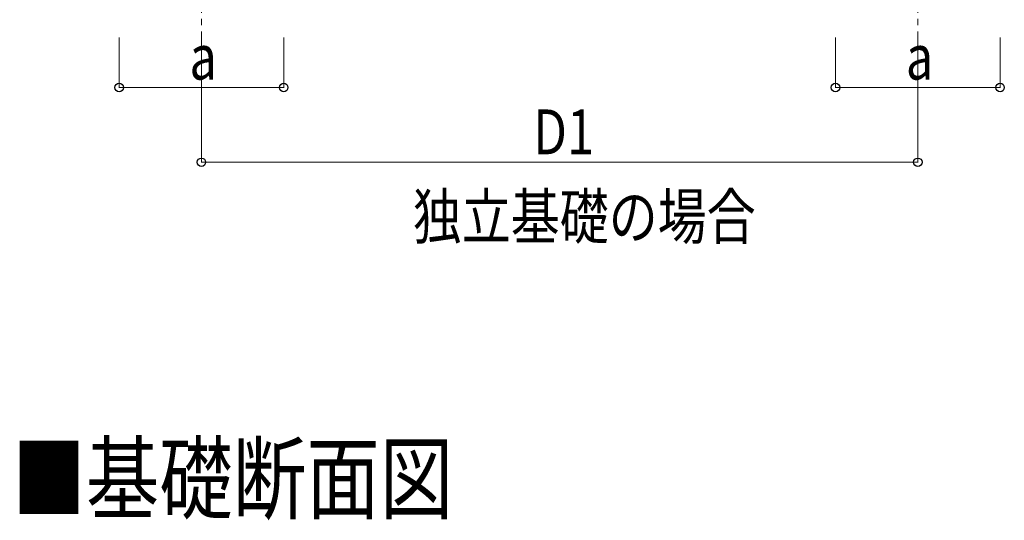
# Model space of a CAD drawing. Units: millimetres. Extents: x 0 to 33640, y 0 to 23760.
# Drawn here: x 2924 to 6872, y 5992 to 8000 of the extents above; entities that cross this region are included whole.
import ezdxf

# ---------------------------------------------------------------- set-up
doc = ezdxf.new("R2010")
doc.units = ezdxf.units.MM
doc.linetypes.add('YCENTER_1', pattern=[13, 10, -1, 1, -1])
for name, color, linetype, lineweight in [('USER1', 3, 'Continuous', 13), ('YKK_12', 2, 'Continuous', 13), ('YKK_D', 6, 'Continuous', 13)]:
    doc.layers.add(name, color=color, linetype=linetype, lineweight=lineweight)
doc.styles.add('text-b', font='extslim2.shx', dxfattribs={"width": 0.8, "bigfont": 'extfont2.shx'})

msp = doc.modelspace()

# ---------------------------------------------------------------- linework, layer by layer
at = {"layer": 'YKK_12', "linetype": 'YCENTER_1', "ltscale": 25}
for p, q in [((3652.5, 8278.5), (3652.5, 7778.5)), ((6525.5, 8278.5), (6525.5, 7778.5))]:
    msp.add_line(p, q, dxfattribs=at)
at = {"layer": 'YKK_D'}
for p, q in [((3322.5, 7928.5), (3322.5, 7727.5)), ((3652.5, 7928.5), (3652.5, 7427.5)), ((3982.5, 7928.5), (3982.5, 7727.5)), ((6195.5, 7928.5), (6195.5, 7727.5)), ((6525.5, 7928.5), (6525.5, 7427.5)), ((6855.5, 7928.5), (6855.5, 7727.5)), ((3982.5, 7728.5), (3322.5, 7728.5)), ((6855.5, 7728.5), (6195.5, 7728.5)), ((3652.5, 7428.5), (6525.5, 7428.5))]:
    msp.add_line(p, q, dxfattribs=at)
at = {"layer": 'YKK_D', "linetype": 'ByBlock', "lineweight": -2}
for centre in [(3322.5, 7728.5), (3982.5, 7728.5), (6195.5, 7728.5), (6855.5, 7728.5), (3652.5, 7428.5), (6525.5, 7428.5)]:
    msp.add_circle(centre, 17, dxfattribs=at)

# ---------------------------------------------------------------- texts
at = {"layer": 'USER1', "style": 'text-b', "width": 0.8}
for s, height, p in [('独立基礎の場合', 180, (4500.2, 7120.8)), ('■基礎断面図', 270, (2894.4, 6025.1))]:
    msp.add_text(s, height=height, dxfattribs=at).set_placement(p)
at = {"layer": 'YKK_D', "style": 'text-b', "width": 0.8}
for s, p in [('a', (3604.5, 7760.5)), ('a', (6477.5, 7760.5)), ('D1', (4983.4, 7460.5))]:
    msp.add_text(s, height=180, dxfattribs=at).set_placement(p)

doc.saveas('drawing.dxf')
